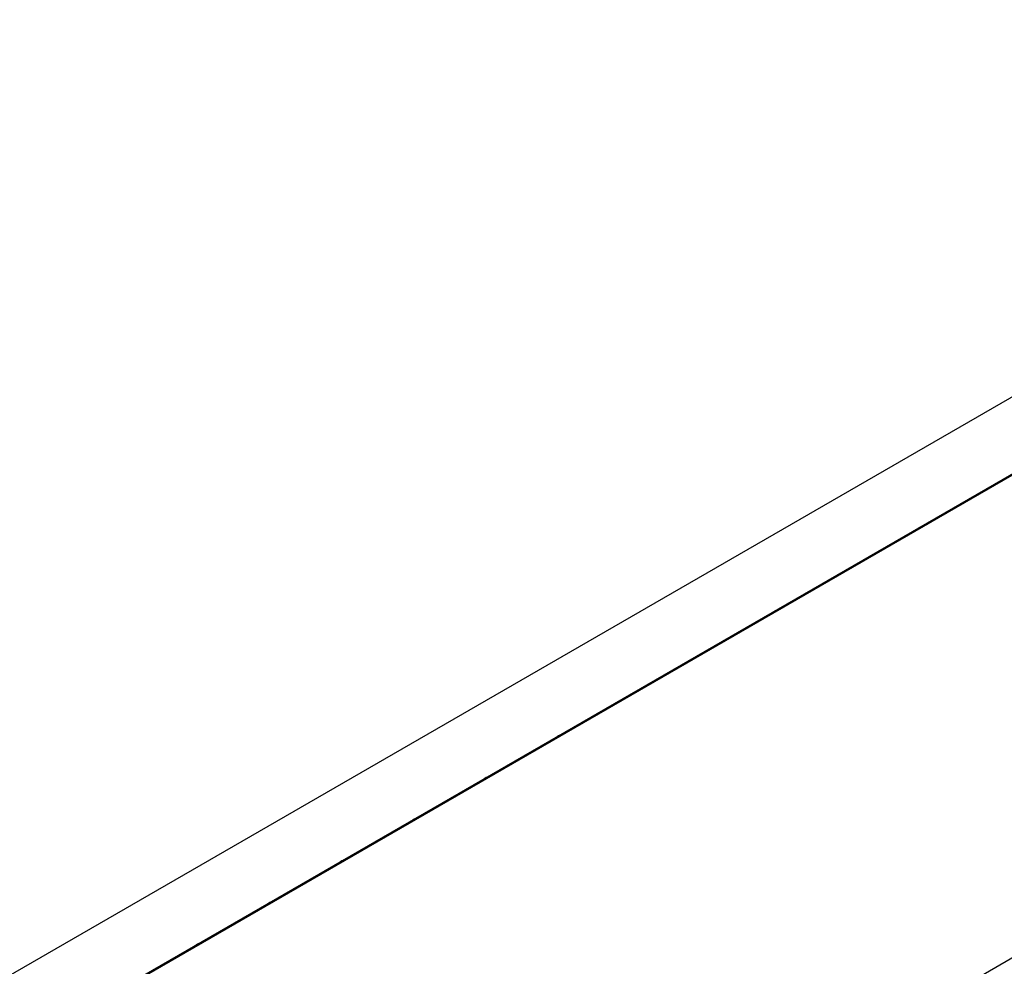
# Model space of a CAD drawing. Units: millimetres. Extents: x -17094 to -15230, y 82561 to 83640.
# Drawn here: x -15514 to -15460, y 83002 to 83054 of the extents above; entities that cross this region are included whole.
import ezdxf

# ---------------------------------------------------------------- set-up
doc = ezdxf.new("R2010")
doc.units = ezdxf.units.MM
doc.layers.add('3012093', color=7, linetype='Continuous')

# ---------------------------------------------------------------- blocks, each defined once
blk = doc.blocks.new('1260743_001_ISO_view')
for p, q in [((695.349, 597.39), (-10.343, 190.003)), ((698.339, 594.846), (-8.061, 187.05)), ((-7.778, 187.295), (697.914, 594.682)), ((14.142, 173.636), (676.772, 556.164))]:
    blk.add_line(p, q)
at = {"flags": 128}
for points in [[(476.961, 467.047), (476.537, 466.869), (476.113, 466.558)], [(473.036, 464.782), (472.612, 464.604), (472.189, 464.292)], [(469.112, 462.516), (468.688, 462.338), (468.264, 462.026)], [(465.188, 460.25), (464.764, 460.073), (464.34, 459.761)], [(461.263, 457.985), (460.839, 457.807), (460.415, 457.495)], [(457.339, 455.719), (456.915, 455.542), (456.491, 455.23)], [(453.414, 453.454), (452.99, 453.276), (452.566, 452.964)], [(449.49, 451.188), (449.066, 451.011), (448.642, 450.699)], [(445.565, 448.923), (445.141, 448.745), (444.717, 448.433)], [(441.641, 446.657), (441.217, 446.479), (440.793, 446.168)], [(437.716, 444.392), (437.293, 444.214), (436.869, 443.902)], [(433.792, 442.126), (433.368, 441.948), (432.944, 441.637)]]:
    blk.add_lwpolyline(points, dxfattribs=at)

msp = doc.modelspace()

# ---------------------------------------------------------------- block references
at = {"layer": '3012093'}
msp.add_blockref('1260743_001_ISO_view', (-15937.572, 82561.294), dxfattribs=at)

doc.saveas('drawing.dxf')
